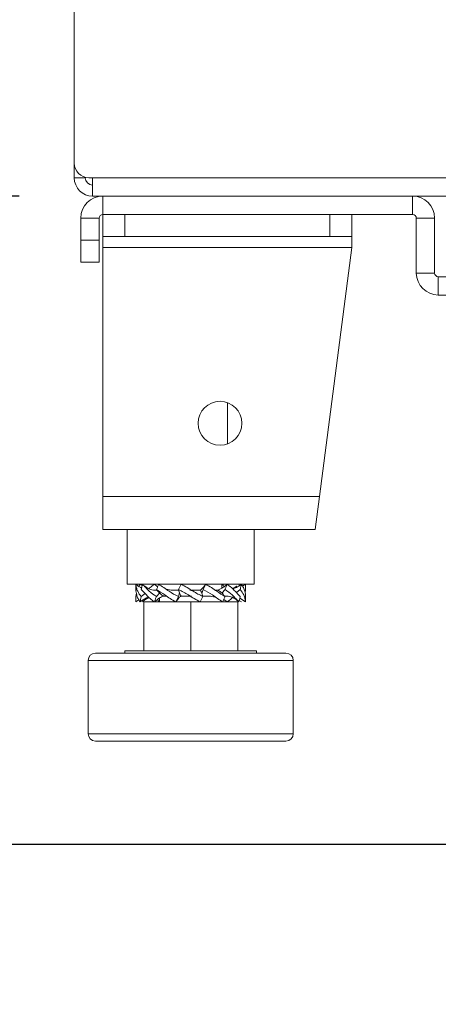
# Model space of a CAD drawing. Units: inches. Extents: x -2295 to 50190, y -5022 to 7606.
# Drawn here: x -65 to -8, y -1372 to -1237 of the extents above; entities that cross this region are included whole.
import ezdxf

# ---------------------------------------------------------------- set-up
doc = ezdxf.new("R2010")
doc.units = ezdxf.units.IN
doc.header["$LTSCALE"] = 2
doc.header["$MEASUREMENT"] = 0
doc.header["$PDMODE"] = 35
doc.header["$PDSIZE"] = -1
doc.layers.add('M-ANNO-DIMS', color=7, linetype='Continuous', lineweight=15)
doc.layers.add('M-OBJECT-DETAILS', color=7, linetype='Continuous', lineweight=13)
doc.styles.add('Roman', font='romans.shx', dxfattribs={"width": 0.8})
doc.dimstyles.new('GEN-ISO', dxfattribs={"dimscale": 10, "dimtxt": 3.75, "dimasz": 3.25, "dimexe": 1, "dimexo": 1, "dimgap": 1, "dimtad": 0, "dimtih": 1, "dimtoh": 1, "dimdec": 0, "dimdsep": 46, "dimtxsty": 'Roman', "dimcen": 0, "dimclrd": 256, "dimclre": 256, "dimclrt": 256, "dimadec": 0, "dimazin": 0, "dimtp": 0.1, "dimtm": 0.1, "dimtfac": 0.71, "dimtdec": 0, "dimtmove": 0, "dimatfit": 3, "dimfxl": 1, "dimlwd": -1, "dimarcsym": 0})

# ---------------------------------------------------------------- blocks, each defined once
blk = doc.blocks.new('*D6')
at = {"layer": 'Defpoints', "color": 0, "ltscale": 0.35, "transparency": 16777216}
for p in [(-272.99, 707.72), (-55.08, 707.72), (37.72, -1349.78)]:
    blk.add_point(p, dxfattribs=at)
at = {"layer": 'M-ANNO-DIMS', "lineweight": -2, "ltscale": 0.35, "transparency": 16777216}
for p, q in [((-65.08, 707.72), (-282.99, 707.72)), ((27.72, -1349.78), (-282.99, -1349.78))]:
    blk.add_line(p, q, dxfattribs=at)
at = {"layer": 'M-ANNO-DIMS', "ltscale": 0.35, "transparency": 16777216}
for p, q in [((-272.99, 675.22), (-272.99, -212)), ((-272.99, -1317.28), (-272.99, -351.64))]:
    blk.add_line(p, q, dxfattribs=at)
for points in [[(-278.41, 675.22), (-267.58, 675.22), (-272.99, 707.72)], [(-278.41, -1317.28), (-267.58, -1317.28), (-272.99, -1349.78)]]:
    blk.add_solid(points, dxfattribs=at)
at = {"layer": 'M-ANNO-DIMS', "ltscale": 0.35, "transparency": 16777216, "insert": (-272.99, -281.82), "char_height": 37.5, "attachment_point": 5, "style": 'Roman'}
blk.add_mtext('2057\\P [81.00]', dxfattribs=at)
blk = doc.blocks.new('*D7')
at = {"layer": 'Defpoints', "color": 0, "ltscale": 0.35, "transparency": 16777216}
for p in [(-157.5, -1261.28), (-54.98, -1261.28), (37.72, -1349.78)]:
    blk.add_point(p, dxfattribs=at)
at = {"layer": 'M-ANNO-DIMS', "lineweight": -2, "ltscale": 0.35, "transparency": 16777216}
for p, q in [((-64.98, -1261.28), (-167.5, -1261.28)), ((27.72, -1349.78), (-167.5, -1349.78))]:
    blk.add_line(p, q, dxfattribs=at)
at = {"layer": 'M-ANNO-DIMS', "ltscale": 0.35, "transparency": 16777216}
for p, q in [((-157.5, -1293.78), (-157.5, -1317.28)), ((-157.5, -1349.78), (-157.5, -1450.03)), ((-157.5, -1450.03), (-190, -1450.03))]:
    blk.add_line(p, q, dxfattribs=at)
for points in [[(-162.91, -1293.78), (-152.08, -1293.78), (-157.5, -1261.28)], [(-162.91, -1317.28), (-152.08, -1317.28), (-157.5, -1349.78)]]:
    blk.add_solid(points, dxfattribs=at)
at = {"layer": 'M-ANNO-DIMS', "ltscale": 0.35, "transparency": 16777216, "insert": (-281.43, -1450.03), "char_height": 37.5, "attachment_point": 5, "style": 'Roman'}
blk.add_mtext('88\\P [3.48]', dxfattribs=at)

msp = doc.modelspace()

# ---------------------------------------------------------------- linework, layer by layer
at = {"layer": 'M-OBJECT-DETAILS', "linetype": 'Continuous'}
for p, q in [((-57.48, -1228.28), (-57.48, -1256.78)), ((-57.48, -1258.78), (-57.48, -1256.78)), ((-55.98, -1258.78), (-57.48, -1258.78)), ((-55.98, -1258.78), (-55.98, -1258.72)), ((-54.98, -1258.78), (-55.48, -1258.78)), ((739.42, -1258.78), (-54.98, -1258.78)), ((-54.98, -1258.78), (-54.98, -1261.28)), ((739.42, -1261.28), (-54.98, -1261.28)), ((-53.58, -1263.78), (-53.58, -1261.28)), ((-11.28, -1263.78), (-11.28, -1261.28)), ((-54.08, -1264.28), (-56.58, -1264.28)), ((-56.58, -1267.28), (-56.58, -1264.28)), ((-54.08, -1267.28), (-54.08, -1264.28)), ((-53.58, -1263.78), (-11.28, -1263.78)), ((-53.58, -1266.78), (-53.58, -1263.78)), ((-50.58, -1263.78), (-50.58, -1266.78)), ((-22.58, -1266.78), (-22.58, -1263.78)), ((-19.58, -1263.78), (-19.58, -1266.78)), ((-8.28, -1264.28), (-10.78, -1264.28)), ((-10.78, -1264.28), (-10.78, -1271.78)), ((-8.28, -1264.28), (-8.28, -1271.78)), ((-50.58, -1266.78), (-53.58, -1266.78)), ((-53.58, -1266.78), (-53.58, -1268.28)), ((-50.58, -1266.78), (-22.58, -1266.78)), ((-19.58, -1266.78), (-22.58, -1266.78)), ((-19.58, -1268.28), (-19.58, -1266.78)), ((-56.58, -1267.28), (-54.08, -1267.28)), ((-56.58, -1270.28), (-56.58, -1267.28)), ((-54.08, -1267.28), (-54.08, -1270.28)), ((-53.58, -1268.28), (-19.58, -1268.28)), ((-53.58, -1302.28), (-53.58, -1268.28)), ((-19.58, -1268.28), (-23.99, -1302.28)), ((-54.08, -1270.28), (-56.58, -1270.28)), ((-10.78, -1271.78), (-8.28, -1271.78)), ((-7.78, -1272.28), (-7.78, -1274.78)), ((-7.78, -1272.28), (54.22, -1272.28)), ((-7.78, -1274.78), (54.22, -1274.78)), ((-36.58, -1295.11), (-36.58, -1289.45)), ((-23.99, -1302.28), (-53.58, -1302.28)), ((-53.58, -1306.78), (-53.58, -1302.28)), ((-23.99, -1302.28), (-24.58, -1306.78)), ((-24.58, -1306.78), (-53.58, -1306.78)), ((-50.25, -1306.78), (-50.25, -1314.26)), ((-32.9, -1314.26), (-32.9, -1306.78)), ((-50.25, -1314.26), (-48.84, -1314.26)), ((-49, -1315.46), (-49.08, -1315.93)), ((-48.84, -1314.26), (-32.9, -1314.26)), ((-48.49, -1314.26), (-48.69, -1314.58)), ((-48.21, -1314.44), (-48.49, -1314.26)), ((-46.1, -1314.6), (-46.54, -1314.26)), ((-46.26, -1315.93), (-45.83, -1315.46)), ((-44.2, -1315.06), (-44.97, -1314.9)), ((-44.25, -1315.06), (-43.17, -1315.06)), ((-43.26, -1315.93), (-43.09, -1315.43)), ((-41.68, -1315.06), (-40.26, -1315.06)), ((-40.26, -1315.06), (-40.25, -1315.06)), ((-39.9, -1314.98), (-40.06, -1315.49)), ((-38.23, -1315.06), (-37.87, -1315.06)), ((-37.87, -1315.06), (-37.86, -1315.06)), ((-37.33, -1314.77), (-37.33, -1314.26)), ((-37.33, -1314.47), (-37.2, -1314.26)), ((-36.89, -1314.98), (-37.33, -1315.46)), ((-37.06, -1314.6), (-37.2, -1314.26)), ((-35.3, -1314.53), (-35.88, -1314.85)), ((-34.82, -1314.98), (-35.34, -1315.38)), ((-34.95, -1314.44), (-34.99, -1314.26)), ((-34.5, -1314.53), (-34.09, -1314.26)), ((-34.16, -1315.46), (-34.08, -1314.98)), ((-49.07, -1316.65), (-48.65, -1316.39)), ((-48.34, -1315.93), (-47.81, -1315.53)), ((-48.16, -1316.65), (-47.51, -1316.12)), ((-48, -1316.65), (-48, -1323.35)), ((-48, -1316.65), (-41.58, -1316.65)), ((-47.86, -1316.38), (-47.28, -1316.07)), ((-46.09, -1316.32), (-45.95, -1316.65)), ((-45.95, -1316.65), (-45.83, -1316.45)), ((-45.83, -1316.12), (-45.83, -1316.65)), ((-45.29, -1315.86), (-45.28, -1315.86)), ((-45.28, -1315.86), (-44.93, -1315.86)), ((-42.91, -1315.86), (-42.89, -1315.86)), ((-42.89, -1315.86), (-41.48, -1315.86)), ((-41.58, -1316.65), (-41.58, -1323.35)), ((-41.58, -1316.65), (-35.15, -1316.65)), ((-39.99, -1315.86), (-38.9, -1315.86)), ((-38.95, -1315.86), (-38.19, -1316.01)), ((-36.61, -1316.65), (-37.06, -1316.32)), ((-34.99, -1316.65), (-35.31, -1316.39)), ((-35.15, -1316.65), (-35.15, -1323.35)), ((-34.66, -1316.65), (-34.95, -1316.48)), ((-34.09, -1316.65), (-34.87, -1316.16)), ((-50.58, -1323.35), (-50.58, -1323.65)), ((-50.58, -1323.35), (-32.58, -1323.35)), ((-32.58, -1323.65), (-32.58, -1323.35)), ((-55.58, -1324.65), (-55.58, -1334.65)), ((-27.58, -1324.65), (-55.58, -1324.65)), ((-54.58, -1323.65), (-28.58, -1323.65)), ((-27.58, -1334.65), (-27.58, -1324.65)), ((-55.58, -1334.65), (-27.58, -1334.65)), ((-28.58, -1335.65), (-54.58, -1335.65))]:
    msp.add_line(p, q, dxfattribs=at)
msp.add_circle((-37.58, -1292.28), 3, dxfattribs=at)
for centre, radius, start, end in [((-55.48, -1256.78), 2, 180, 270), ((-54.98, -1258.78), 2.5, 180, 270), ((-54.98, -1258.78), 1, 180, 270), ((-53.58, -1264.28), 3, 90, 180), ((-11.28, -1264.28), 3, 0, 90), ((-53.58, -1264.28), 0.5, 90, 180), ((-11.28, -1264.28), 0.5, 0, 90), ((-7.78, -1271.78), 3, 180, 270), ((-7.78, -1271.78), 0.5, 180, 270), ((-54.58, -1324.65), 1, 90, 180), ((-28.58, -1324.65), 1, 0, 90), ((-54.58, -1334.65), 1, 180, 270), ((-28.58, -1334.65), 1, 270, 0)]:
    msp.add_arc(centre, radius, start, end, dxfattribs=at)
for points, knots in [([(-49.08, -1314.98), (-49.08, -1314.92), (-49.08, -1314.8), (-49.07, -1314.56), (-49.07, -1314.38), (-49.07, -1314.26)], [0, 0, 0, 0, 0.256071, 0.512142, 1, 1, 1, 1]), ([(-48.49, -1316.65), (-48.59, -1316.51), (-48.79, -1316.22), (-49.01, -1315.59), (-49.05, -1315.21), (-49.08, -1314.98)], [0, 0, 0, 0, 0.276068, 0.551667, 1, 1, 1, 1]), ([(-49.07, -1314.26), (-49.04, -1314.4), (-49, -1314.69), (-48.8, -1315.33), (-48.51, -1315.7), (-48.34, -1315.93)], [0, 0, 0, 0, 0.276068, 0.551667, 1, 1, 1, 1]), ([(-48.28, -1314.74), (-48.32, -1314.73), (-48.61, -1314.61), (-48.86, -1314.42), (-49.07, -1314.26)], [0, 0, 0, 0, 0.147463, 1, 1, 1, 1]), ([(-48.33, -1314.98), (-48.32, -1314.92), (-48.29, -1314.8), (-48.24, -1314.56), (-48.19, -1314.38), (-48.16, -1314.26)], [0, 0, 0, 0, 0.256071, 0.512142, 1, 1, 1, 1]), ([(-46.54, -1316.65), (-46.75, -1316.51), (-47.15, -1316.22), (-47.75, -1315.59), (-48.11, -1315.21), (-48.33, -1314.98)], [0, 0, 0, 0, 0.276068, 0.551667, 1, 1, 1, 1]), ([(-48.16, -1314.26), (-48.02, -1314.4), (-47.73, -1314.69), (-47.15, -1315.33), (-46.6, -1315.7), (-46.26, -1315.93)], [0, 0, 0, 0, 0.276068, 0.551667, 1, 1, 1, 1]), ([(-46.25, -1315.06), (-46.53, -1315.05), (-47.12, -1315.03), (-47.6, -1314.7), (-47.86, -1314.53)], [0, 0, 0, 0, 0.477265, 1, 1, 1, 1]), ([(-46.54, -1314.26), (-46.75, -1314.4), (-47.04, -1314.6), (-47.26, -1314.83), (-47.33, -1314.89)], [0, 0, 0, 0, 0.725152, 1, 1, 1, 1]), ([(-46.25, -1314.98), (-46.22, -1314.92), (-46.17, -1314.8), (-46.08, -1314.56), (-46, -1314.38), (-45.95, -1314.26)], [0, 0, 0, 0, 0.256071, 0.512142, 1, 1, 1, 1]), ([(-43.61, -1316.65), (-43.88, -1316.51), (-44.41, -1316.22), (-45.27, -1315.59), (-45.87, -1315.21), (-46.25, -1314.98)], [0, 0, 0, 0, 0.276068, 0.551667, 1, 1, 1, 1]), ([(-46.25, -1314.98), (-46.07, -1315.2), (-45.78, -1315.56), (-45.43, -1315.77), (-45.28, -1315.86)], [0, 0, 0, 0, 0.58158, 1, 1, 1, 1]), ([(-45.95, -1314.26), (-45.72, -1314.4), (-45.25, -1314.69), (-44.4, -1315.33), (-43.7, -1315.7), (-43.26, -1315.93)], [0, 0, 0, 0, 0.276068, 0.551667, 1, 1, 1, 1]), ([(-43.24, -1314.98), (-43.21, -1314.92), (-43.15, -1314.8), (-43.03, -1314.56), (-42.94, -1314.38), (-42.87, -1314.26)], [0, 0, 0, 0, 0.256071, 0.512142, 1, 1, 1, 1]), ([(-40.28, -1316.65), (-40.56, -1316.51), (-41.11, -1316.22), (-42.06, -1315.59), (-42.79, -1315.21), (-43.24, -1314.98)], [0, 0, 0, 0, 0.276068, 0.551667, 1, 1, 1, 1]), ([(-43.24, -1314.98), (-43.17, -1315.2), (-43.07, -1315.56), (-42.94, -1315.77), (-42.89, -1315.86)], [0, 0, 0, 0, 0.5815798, 1, 1, 1, 1]), ([(-42.87, -1314.26), (-42.6, -1314.4), (-42.04, -1314.69), (-41.1, -1315.33), (-40.37, -1315.7), (-39.92, -1315.93)], [0, 0, 0, 0, 0.276068, 0.551667, 1, 1, 1, 1]), ([(-39.92, -1315.93), (-39.98, -1315.72), (-40.09, -1315.35), (-40.21, -1315.14), (-40.26, -1315.06)], [0, 0, 0, 0, 0.58158, 1, 1, 1, 1]), ([(-40.25, -1315.06), (-40.13, -1314.95), (-39.91, -1314.75), (-39.66, -1314.41), (-39.54, -1314.26)], [0, 0, 0, 0, 0.5428025, 1, 1, 1, 1]), ([(-39.9, -1314.98), (-39.87, -1314.92), (-39.81, -1314.8), (-39.69, -1314.56), (-39.6, -1314.38), (-39.54, -1314.26)], [0, 0, 0, 0, 0.2560711, 0.512142, 1, 1, 1, 1]), ([(-37.2, -1316.65), (-37.44, -1316.51), (-37.9, -1316.22), (-38.75, -1315.59), (-39.46, -1315.21), (-39.9, -1314.98)], [0, 0, 0, 0, 0.276068, 0.551667, 1, 1, 1, 1]), ([(-39.54, -1314.26), (-39.27, -1314.4), (-38.74, -1314.69), (-37.88, -1315.33), (-37.28, -1315.7), (-36.91, -1315.93)], [0, 0, 0, 0, 0.276068, 0.551667, 1, 1, 1, 1]), ([(-36.91, -1315.93), (-37.08, -1315.72), (-37.38, -1315.35), (-37.73, -1315.14), (-37.87, -1315.06)], [0, 0, 0, 0, 0.58158, 1, 1, 1, 1]), ([(-37.86, -1315.06), (-37.63, -1314.95), (-37.21, -1314.75), (-36.8, -1314.41), (-36.61, -1314.26)], [0, 0, 0, 0, 0.542803, 1, 1, 1, 1]), ([(-36.89, -1314.98), (-36.87, -1314.92), (-36.82, -1314.8), (-36.73, -1314.56), (-36.66, -1314.38), (-36.61, -1314.26)], [0, 0, 0, 0, 0.256071, 0.512142, 1, 1, 1, 1]), ([(-34.99, -1316.65), (-35.14, -1316.51), (-35.42, -1316.22), (-36, -1315.59), (-36.55, -1315.21), (-36.89, -1314.98)], [0, 0, 0, 0, 0.276068, 0.551667, 1, 1, 1, 1]), ([(-36.61, -1314.26), (-36.41, -1314.4), (-36, -1314.69), (-35.4, -1315.33), (-35.05, -1315.7), (-34.83, -1315.93)], [0, 0, 0, 0, 0.276068, 0.551667, 1, 1, 1, 1]), ([(-35.85, -1314.87), (-35.73, -1314.82), (-35.53, -1314.73), (-35.37, -1314.58), (-35.31, -1314.53)], [0, 0, 0, 0, 0.6018903, 1, 1, 1, 1]), ([(-35.83, -1314.89), (-35.67, -1314.83), (-35.26, -1314.68), (-34.89, -1314.42), (-34.66, -1314.26)], [0, 0, 0, 0, 0.398037, 1, 1, 1, 1]), ([(-34.82, -1314.98), (-34.8, -1314.92), (-34.78, -1314.8), (-34.73, -1314.56), (-34.69, -1314.38), (-34.66, -1314.26)], [0, 0, 0, 0, 0.256071, 0.512142, 1, 1, 1, 1]), ([(-34.09, -1316.65), (-34.11, -1316.51), (-34.16, -1316.22), (-34.36, -1315.59), (-34.64, -1315.21), (-34.82, -1314.98)], [0, 0, 0, 0, 0.276068, 0.551667, 1, 1, 1, 1]), ([(-34.66, -1314.26), (-34.57, -1314.4), (-34.37, -1314.69), (-34.14, -1315.33), (-34.1, -1315.7), (-34.08, -1315.93)], [0, 0, 0, 0, 0.276068, 0.551667, 1, 1, 1, 1]), ([(-34.08, -1314.98), (-34.08, -1314.92), (-34.08, -1314.8), (-34.08, -1314.56), (-34.08, -1314.38), (-34.09, -1314.26)], [0, 0, 0, 0, 0.256071, 0.512142, 1, 1, 1, 1]), ([(-49.08, -1315.93), (-49.08, -1315.99), (-49.08, -1316.12), (-49.07, -1316.36), (-49.07, -1316.54), (-49.07, -1316.65)], [0, 0, 0, 0, 0.256071, 0.512142, 1, 1, 1, 1]), ([(-48.34, -1315.93), (-48.35, -1315.99), (-48.38, -1316.12), (-48.43, -1316.36), (-48.47, -1316.54), (-48.49, -1316.65)], [0, 0, 0, 0, 0.256071, 0.512142, 1, 1, 1, 1]), ([(-48.49, -1316.65), (-48.21, -1316.45), (-47.85, -1316.2), (-47.46, -1316.06), (-47.38, -1316.03)], [0, 0, 0, 0, 0.795164, 1, 1, 1, 1]), ([(-46.54, -1316.65), (-46.3, -1316.46), (-45.89, -1316.12), (-45.47, -1315.94), (-45.29, -1315.86)], [0, 0, 0, 0, 0.5771765, 1, 1, 1, 1]), ([(-46.26, -1315.93), (-46.29, -1315.99), (-46.33, -1316.12), (-46.43, -1316.36), (-46.5, -1316.54), (-46.54, -1316.65)], [0, 0, 0, 0, 0.256071, 0.512142, 1, 1, 1, 1]), ([(-43.61, -1316.65), (-43.47, -1316.46), (-43.21, -1316.12), (-43, -1315.94), (-42.91, -1315.86)], [0, 0, 0, 0, 0.577176, 1, 1, 1, 1]), ([(-43.26, -1315.93), (-43.29, -1315.99), (-43.34, -1316.12), (-43.46, -1316.36), (-43.55, -1316.54), (-43.61, -1316.65)], [0, 0, 0, 0, 0.256071, 0.512142, 1, 1, 1, 1]), ([(-39.92, -1315.93), (-39.95, -1315.99), (-40.01, -1316.12), (-40.13, -1316.36), (-40.22, -1316.54), (-40.28, -1316.65)], [0, 0, 0, 0, 0.256071, 0.512142, 1, 1, 1, 1]), ([(-36.91, -1315.93), (-36.93, -1315.99), (-36.98, -1316.12), (-37.08, -1316.36), (-37.15, -1316.54), (-37.2, -1316.65)], [0, 0, 0, 0, 0.256071, 0.512142, 1, 1, 1, 1]), ([(-36.91, -1315.86), (-36.62, -1315.87), (-36.04, -1315.88), (-35.55, -1316.21), (-35.3, -1316.38)], [0, 0, 0, 0, 0.477265, 1, 1, 1, 1]), ([(-36.61, -1316.65), (-36.4, -1316.51), (-36.15, -1316.34), (-35.94, -1316.13), (-35.91, -1316.1)], [0, 0, 0, 0, 0.816831, 1, 1, 1, 1]), ([(-34.83, -1315.93), (-34.84, -1315.99), (-34.86, -1316.12), (-34.92, -1316.36), (-34.96, -1316.54), (-34.99, -1316.65)], [0, 0, 0, 0, 0.256071, 0.512142, 1, 1, 1, 1]), ([(-34.08, -1315.93), (-34.08, -1315.99), (-34.08, -1316.12), (-34.08, -1316.36), (-34.08, -1316.54), (-34.09, -1316.65)], [0, 0, 0, 0, 0.256071, 0.512142, 1, 1, 1, 1])]:
    msp.add_open_spline(points, degree=3, knots=knots, dxfattribs=at)

# ---------------------------------------------------------------- dimensions: what is measured, and where the dimension line sits
at = {"layer": 'M-ANNO-DIMS', "ltscale": 0.35}
for base, p1, p2, picture, middle in [((-272.9935, 707.7185), (37.7223, -1349.7815), (-55.0777, 707.7185), '*D6', (-272.9935, -281.8208)), ((-157.49816379, -1261.28149923), (37.72230412, -1349.78149919), (-54.97769021, -1261.28149923), '*D7', (-281.42673522, -1450.02800655))]:
    dim = msp.add_linear_dim(base=base, p1=p1, p2=p2, angle=90, dimstyle='GEN-ISO', override={"dimpost": '\\X'}, dxfattribs=at)
    dim.commit()
    dim.dimension.update_dxf_attribs({"geometry": picture, "text_midpoint": middle, "dimtype": 160})

doc.saveas('drawing.dxf')
